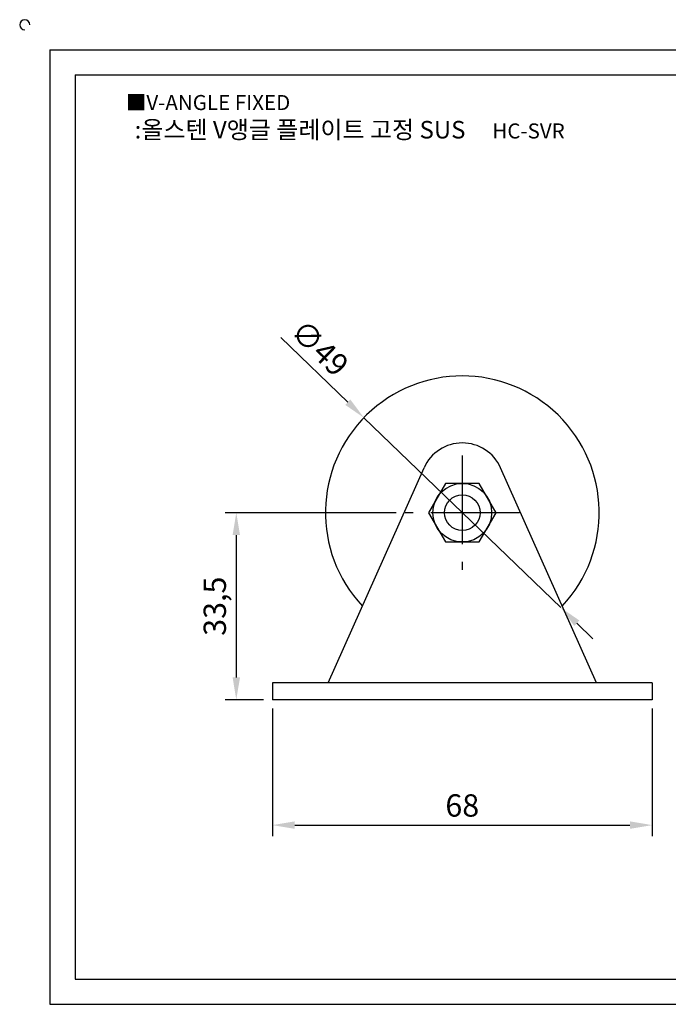
# Model space of a CAD drawing. Units: millimetres. Extents: x 2624 to 2940, y 1122 to 1304.
# Drawn here: x 2624 to 2740, y 1128 to 1304 of the extents above; entities that cross this region are included whole.
import ezdxf

# ---------------------------------------------------------------- set-up
doc = ezdxf.new("R2010")
doc.units = ezdxf.units.MM
doc.header["$LTSCALE"] = 0.5
doc.linetypes.add('CENTER', pattern=[50.8, 31.75, -6.35, 6.35, -6.35])
doc.styles.get("Standard").update_dxf_attribs({"font": 'txt.shx', "bigfont": 'whgtxt.shx'})
doc.dimstyles.new('ISO-25', dxfattribs={"dimtxt": 2.5, "dimasz": 2.5, "dimexe": 1.25, "dimexo": 0.625, "dimtad": 1, "dimtxsty": 'Standard', "dimcen": 2.5, "dimclrd": 3, "dimclre": 3, "dimadec": 0, "dimazin": 0, "dimtfac": 1, "dimtmove": 0, "dimatfit": 3, "dimfxl": 1, "dimarcsym": 0})

# ---------------------------------------------------------------- blocks, each defined once
blk = doc.blocks.new('*D77')
at = {"color": 3, "lineweight": -2}
for p, q in [((2668.87, 1180.69), (2668.87, 1157.82)), ((2736.87, 1180.69), (2736.87, 1157.82)), ((2672.87, 1159.82), (2732.87, 1159.82))]:
    blk.add_line(p, q, dxfattribs=at)
at = {"color": 3}
for points in [[(2672.87, 1160.49), (2672.87, 1159.15), (2668.87, 1159.82)], [(2732.87, 1160.49), (2732.87, 1159.15), (2736.87, 1159.82)]]:
    blk.add_solid(points, dxfattribs=at)
at = {"layer": 'Defpoints', "color": 0}
for p in [(2668.87, 1182.29), (2736.87, 1182.29), (2736.87, 1159.82)]:
    blk.add_point(p, dxfattribs=at)
at = {"color": 0, "insert": (2702.87, 1162.82), "char_height": 4, "attachment_point": 5}
blk.add_mtext('68', dxfattribs=at)
blk = doc.blocks.new('*D78')
at = {"color": 3, "lineweight": -2}
for p, q in [((2691.02, 1215.79), (2660.41, 1215.79)), ((2662.41, 1211.79), (2662.41, 1186.29)), ((2667.27, 1182.29), (2660.41, 1182.29))]:
    blk.add_line(p, q, dxfattribs=at)
at = {"color": 3}
for points in [[(2661.75, 1211.79), (2663.08, 1211.79), (2662.41, 1215.79)], [(2661.75, 1186.29), (2663.08, 1186.29), (2662.41, 1182.29)]]:
    blk.add_solid(points, dxfattribs=at)
at = {"layer": 'Defpoints', "color": 0}
for p in [(2692.62, 1215.79), (2662.41, 1182.29), (2668.87, 1182.29)]:
    blk.add_point(p, dxfattribs=at)
at = {"color": 0, "insert": (2659.08, 1199.04), "char_height": 4, "attachment_point": 5, "rotation": 90}
blk.add_mtext('33,5', dxfattribs=at)
blk = doc.blocks.new('*D79')
at = {"color": 3, "lineweight": -2}
for p, q in [((2670.38, 1247.17), (2682.37, 1235.59)), ((2720.5, 1198.78), (2685.25, 1232.81)), ((2723.38, 1196), (2726.26, 1193.22))]:
    blk.add_line(p, q, dxfattribs=at)
at = {"color": 3}
for points in [[(2682.83, 1236.07), (2681.91, 1235.11), (2685.25, 1232.81)], [(2723.84, 1196.48), (2722.91, 1195.52), (2720.5, 1198.78)]]:
    blk.add_solid(points, dxfattribs=at)
at = {"layer": 'Defpoints', "color": 0}
for p in [(2685.25, 1232.81), (2720.5, 1198.78)]:
    blk.add_point(p, dxfattribs=at)
at = {"color": 0, "insert": (2677.02, 1244.93), "char_height": 4, "attachment_point": 5, "rotation": 316.005}
blk.add_mtext('∅49', dxfattribs=at)

msp = doc.modelspace()

# ---------------------------------------------------------------- linework, layer by layer
for p, q in [((2629.036, 1298.717), (2629.036, 1127.717)), ((2629.036, 1298.717), (2935.036, 1298.717)), ((2633.536, 1294.217), (2633.536, 1132.217)), ((2633.536, 1294.217), (2930.536, 1294.217)), ((2678.875, 1185.295), (2696.022, 1223.843)), ((2726.875, 1185.295), (2709.727, 1223.843)), ((2736.875, 1185.295), (2668.875, 1185.295)), ((2668.875, 1185.295), (2668.875, 1182.295)), ((2736.875, 1185.295), (2736.875, 1182.295)), ((2736.875, 1182.295), (2668.875, 1182.295)), ((2633.536, 1132.217), (2930.536, 1132.217)), ((2629.036, 1127.717), (2935.036, 1127.717))]:
    msp.add_line(p, q)
at = {"color": 1, "linetype": 'CENTER'}
for p, q in [((2702.875, 1226.045), (2702.875, 1205.545)), ((2713.125, 1215.795), (2692.625, 1215.795))]:
    msp.add_line(p, q, dxfattribs=at)
msp.add_lwpolyline([(2699.844, 1221.045), (2696.812, 1215.795), (2699.844, 1210.545), (2705.906, 1210.545), (2708.937, 1215.795), (2705.906, 1221.045)], close=True)
for radius in [5.25, 3.196]:
    msp.add_circle((2702.875, 1215.795), radius)
for centre, radius, start, end in [((2624.536, 1303.217), 0.9, 0, 270), ((2702.875, 1215.795), 24.5, 316.87741, 223.12259), ((2702.875, 1220.795), 7.5, 23.98091, 156.01909)]:
    msp.add_arc(centre, radius, start, end)

# ---------------------------------------------------------------- texts
at = {"insert": (2642.632, 1290.625), "char_height": 2.7, "attachment_point": 1}
msp.add_mtext_dynamic_manual_height_columns('{\\fGulim|b0|i0|c129|p50;■V-ANGLE FIXED}', width=91.28112, gutter_width=12.5, heights=[0], dxfattribs=at)
at = {"insert": (2682.713, 1284.409), "char_height": 3.15, "width": 87.66368, "attachment_point": 5}
msp.add_mtext('{\\fMalgun Gothic|b0|i0|c129|p50;\\C230;:올스텐 V앵글 플레이트 고정 SUS  \\Ftxt,whgtxt|c129;   \\f휴먼고딕|b0|i0|c129|p2;\\H0.85714x;\\C1;HC-SVR}', dxfattribs=at)

# ---------------------------------------------------------------- dimensions: what is measured, and where the dimension line sits
dim = msp.add_diameter_dim_2p(p1=(2720.5, 1198.777), p2=(2685.249, 1232.812), dimstyle='ISO-25', override={"dimscale": 1.6, "dimexo": 1})
dim.commit()
dim.dimension.update_dxf_attribs({"geometry": '*D79', "text_midpoint": (2677.022, 1244.926)})
dim = msp.add_linear_dim(base=(2662.414, 1182.295), p1=(2692.625, 1215.795), p2=(2668.875, 1182.295), angle=90, dimstyle='ISO-25', override={"dimscale": 1.6, "dimexo": 1})
dim.commit()
dim.dimension.update_dxf_attribs({"geometry": '*D78', "text_midpoint": (2659.081, 1199.045)})
dim = msp.add_linear_dim(base=(2736.875, 1159.819), p1=(2668.875, 1182.295), p2=(2736.875, 1182.295), dimstyle='ISO-25', override={"dimscale": 1.6, "dimexo": 1})
dim.commit()
dim.dimension.update_dxf_attribs({"geometry": '*D77', "text_midpoint": (2702.875, 1162.819)})

doc.saveas('drawing.dxf')
